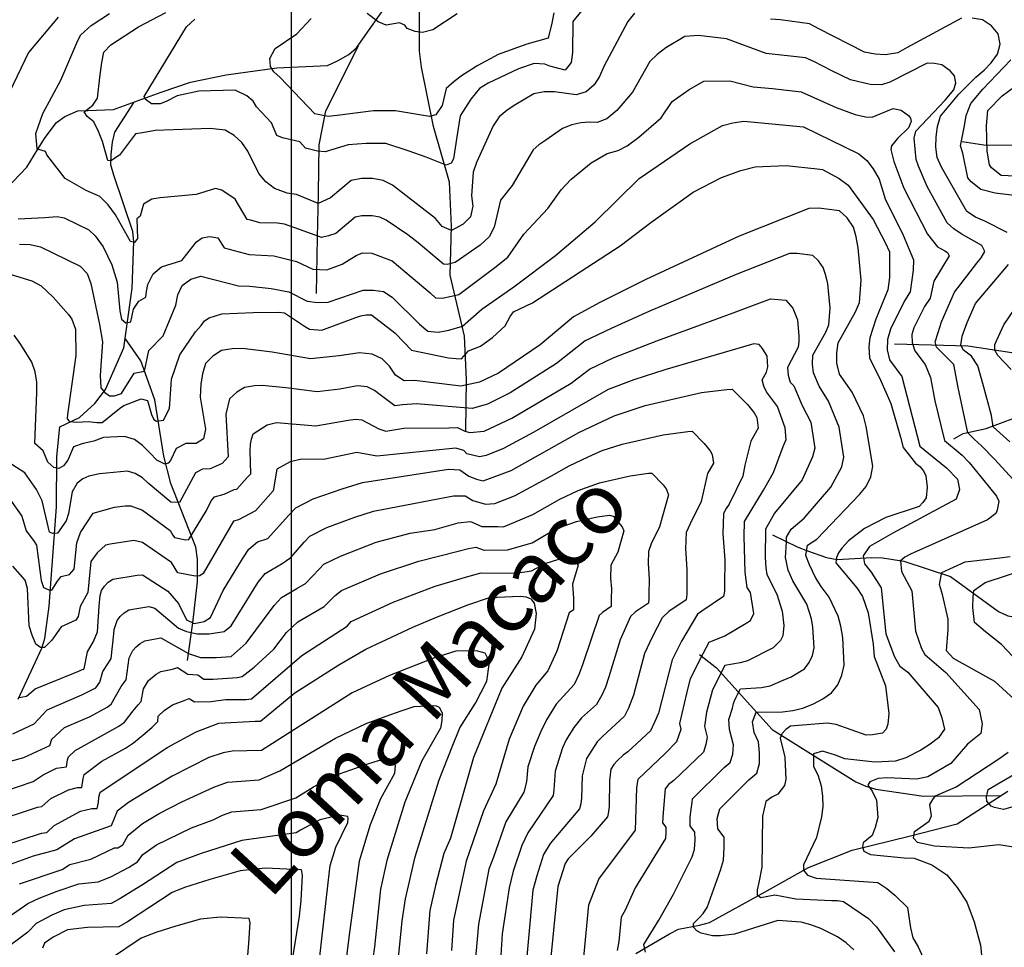
# Model space of a CAD drawing. Extents: x 292268 to 346023, y 6243659 to 6278425.
# Drawn here: x 298530 to 299498, y 6256339 to 6257251 of the extents above; entities that cross this region are included whole.
import ezdxf

# ---------------------------------------------------------------- set-up
doc = ezdxf.new("R2010")
doc.units = 0
doc.header["$LTSCALE"] = 2.5
doc.header["$MEASUREMENT"] = 0
for name, color, linetype in [('GRID', 7, 'CONTINUOUS'), ('INDICES', 11, 'CONTINUOUS'), ('INTERMEDIAS', 13, 'CONTINUOUS'), ('QUEBRADAS', 171, 'CONTINUOUS'), ('TOPONIMIA', 7, 'CONTINUOUS')]:
    doc.layers.add(name, color=color, linetype=linetype)
doc.styles.get("Standard").update_dxf_attribs({"font": 'romanc.shx'})

msp = doc.modelspace()

# ---------------------------------------------------------------- linework, layer by layer
at = {"layer": 'GRID', "color": 8}
msp.add_lwpolyline([(298796.65, 6278203.72), (298796.65, 6244203.72)], dxfattribs=at)
at = {"layer": 'INDICES', "linetype": 'Continuous'}
for points, elevation in [([(299085.21, 6257263.58), (299073.71, 6257249.11), (299073.39, 6257218.72), (299072.08, 6257208.85), (299065.91, 6257201.38), (299050.96, 6257205.19), (299046.12, 6257207.26), (299035.59, 6257207.78), (299020.13, 6257202.68), (298990.4, 6257188.41), (298981.84, 6257183.23), (298973.22, 6257172.79), (298962.91, 6257156.28), (298959.45, 6257135.66), (298956.38, 6257114.21), (298953.91, 6257109.78), (298949.02, 6257107.81), (298929.25, 6257115.72), (298912.7, 6257121.57), (298889.68, 6257129.11), (298870.35, 6257129.02), (298852.78, 6257127.88), (298830.12, 6257121.09), (298822.75, 6257121.65), (298810.85, 6257124.49), (298805.18, 6257130.71), (298788.19, 6257134.68), (298782.52, 6257136.94), (298777.42, 6257149.4), (298762.69, 6257165.25), (298759.29, 6257170.92), (298753.05, 6257176.01), (298741.72, 6257181.67), (298706.02, 6257180.54), (298684.49, 6257176.01), (298673.72, 6257170.35), (298668.06, 6257168.08), (298659.56, 6257168.08), (298653.32, 6257172.61), (298652.19, 6257175.45), (298693.98, 6257243.84), (298702.16, 6257251.45)], 700), ([(299515.58, 6257077.05), (299488.55, 6257080.21), (299474.72, 6257083.97), (299465.08, 6257091.37), (299461.88, 6257095.45), (299456.99, 6257119.63), (299454.62, 6257126.73), (299458.56, 6257146.44), (299460.14, 6257156.7), (299464.88, 6257168.52), (299476.71, 6257182.72), (299504.04, 6257211.3)], 700), ([(298517.16, 6257001.79), (298541.8, 6256994.23), (298551.06, 6256989.27), (298562.7, 6256978.21), (298577.91, 6256961.03), (298581.11, 6256956.54), (298584.65, 6256946.77), (298585.18, 6256920.84), (298576.97, 6256862.85), (298576.56, 6256858.58), (298578.8, 6256855.93), (298585.92, 6256855.12), (298597.05, 6256855.88), (298605.55, 6256854.97), (298610.82, 6256854.92), (298627.98, 6256868.51), (298632.07, 6256871.71), (298649.15, 6256878.01), (298655.42, 6256876.47), (298659.39, 6256862.88), (298661.66, 6256857.79), (298664.49, 6256856.09), (298671.29, 6256857.22), (298676.96, 6256868.55), (298678.88, 6256892.28), (298678.94, 6256897.55), (298687.3, 6256921.37), (298702.53, 6256943.9), (298708.27, 6256950.32), (298711.56, 6256954.74), (298716.05, 6256957.93), (298728.66, 6256961.85), (298759.47, 6256963.14), (298784.59, 6256963.28), (298790.26, 6256962.82), (298809.97, 6256949.64), (298814.8, 6256946.75), (298826.95, 6256945.81), (298860.31, 6256958.02), (298865.19, 6256959.59), (298870.47, 6256960.75), (298875.73, 6256960.69), (298898.64, 6256943.02), (298907.86, 6256933.6), (298915.07, 6256925.83), (298951.46, 6256918.55), (298958.75, 6256917.66), (298964.01, 6256917.61), (298970.98, 6256925.23), (298982.78, 6256929.97), (298994.63, 6256938.35), (299006.91, 6256949.97), (299011.87, 6256959.24), (299015.16, 6256963.66), (299033.89, 6256972.37), (299119.99, 6257028.59), (299150.21, 6257051.36), (299191.86, 6257081.31), (299219.57, 6257095.6), (299238.69, 6257102.69), (299252.91, 6257106.19), (299283.31, 6257107.48), (299313.67, 6257104.32), (299318.93, 6257103.46), (299335.45, 6257094.77), (299344.29, 6257088.2), (299368.65, 6257054.3), (299380.57, 6257031.89), (299384.92, 6257022.52), (299384.66, 6256997.4), (299383.31, 6256985.26), (299371.25, 6256956.62), (299365.38, 6256938.04), (299364.48, 6256929.14), (299365.18, 6256918.6), (299376.28, 6256895.79), (299386.17, 6256873.4), (299395.54, 6256840.47), (299398.27, 6256830.31), (299410.26, 6256814.79), (299414.69, 6256811.5), (299418.29, 6256807.41), (299420.67, 6256802.52), (299421.76, 6256791.16), (299420.84, 6256780.64), (299417.55, 6256776.22), (299413.86, 6256772.2), (299381.33, 6256761.61), (299360.14, 6256750.49), (299344.62, 6256738.5), (299338.06, 6256731.28), (299334.77, 6256726.85), (299332.69, 6256722.01), (299332.23, 6256716.75), (299352.63, 6256692.22), (299358.21, 6256683.65), (299363.72, 6256667.79), (299368.66, 6256636.94), (299369.74, 6256624.78), (299380.78, 6256595.89), (299384.14, 6256568.7), (299383.22, 6256558.18), (299381.54, 6256553.33), (299377.85, 6256549.32), (299368.11, 6256547.8), (299362.03, 6256547.46), (299332.56, 6256557.91), (299323.5, 6256559.22), (299295.44, 6256557.12), (299287.48, 6256556.28), (299282.87, 6256552.94), (299279.1, 6256548.75), (299277.42, 6256544.56), (299282.03, 6256525.73), (299282.87, 6256503.96), (299281.61, 6256498.1), (299274.91, 6256489.31), (299269.04, 6256486.38), (299263.18, 6256482.19), (299259.88, 6256467.92), (299259.35, 6256417.68), (299256.26, 6256402.45), (299254.87, 6256395.26), (299254.87, 6256390.39), (299258.35, 6256387.84), (299272.02, 6256390.39), (299292.65, 6256386.53), (299328.29, 6256384.93), (299333.55, 6256384.87), (299339.62, 6256384), (299364.16, 6256367.12), (299372.18, 6256358.93), (299389.74, 6256334.44)], 800), ([(299504.51, 6256907.1), (299491.27, 6256920.65), (299488.36, 6256926.14), (299488.36, 6256931.62), (299497.08, 6256950.98), (299508.38, 6256967.44)], 700), ([(298529.32, 6256584.61), (298536.63, 6256585.92), (298545.22, 6256593.05), (298583.07, 6256608.45), (298593.24, 6256612.79), (298596.66, 6256629.37), (298602.44, 6256639.44), (298606.19, 6256649.12), (298608.08, 6256674.23), (298609, 6256684.75), (298610.27, 6256689.6), (298613.15, 6256694.03), (298616.84, 6256698.04), (298621.33, 6256700.83), (298645.28, 6256704.63), (298650.55, 6256704.97), (298675.5, 6256688.91), (298685.91, 6256677.04), (298693.75, 6256660.99), (298701.49, 6256657.38), (298711.12, 6256659.27), (298717.31, 6256663.22), (298729.81, 6256689.54), (298748.78, 6256720.95), (298754.96, 6256730.2), (298763.54, 6256737.4), (298773.71, 6256740.94), (298794.21, 6256763.41), (298801.18, 6256771.04), (298818.29, 6256779.77), (298846.76, 6256789.6), (298866.68, 6256795.87), (298951.51, 6256809.15), (298962.44, 6256808.22), (298971.29, 6256802.05), (298978.96, 6256799.13), (298985.42, 6256797.44), (299013.09, 6256807.68), (299079.53, 6256845.06), (299114.15, 6256861.3), (299144.65, 6256871.51), (299199.89, 6256884.3), (299225.05, 6256887.27), (299230.32, 6256887.62), (299245.15, 6256872.47), (299251.95, 6256864.29), (299254.33, 6256859.81), (299255.84, 6256849.26), (299248.41, 6256836.37), (299242.49, 6256812.93), (299240.75, 6256802.01), (299227.09, 6256774.6), (299224.2, 6256770.17), (299221.72, 6256765.34), (299221.1, 6256745.49), (299222.86, 6256719.94), (299222.59, 6256694.82), (299222.53, 6256689.15), (299221.66, 6256683.89), (299200.44, 6256669.53), (299195.95, 6256666.34), (299180.27, 6256639.76), (299171.16, 6256621.63), (299157.63, 6256569.09), (299154.31, 6256561.02), (299149.75, 6256551.75), (299127.65, 6256530.92), (299123.15, 6256527.72), (299117.43, 6256522.52), (299113.74, 6256518.5), (299110.85, 6256514.08), (299109.52, 6256502.75), (299109.25, 6256477.63), (299108.78, 6256471.96), (299107.52, 6256467.11), (299091.11, 6256448.24), (299073.08, 6256430.2), (299068.99, 6256425.78), (299066.1, 6256421.36), (299058.97, 6256398.74), (299050.83, 6256319.41)], 900), ([(298494.88, 6256432.72), (298551.4, 6256451.16), (298556.68, 6256451.91), (298563.64, 6256458.73), (298589.72, 6256472.63), (298600.69, 6256475.35), (298605.96, 6256475.29), (298607.24, 6256481.36), (298607.7, 6256486.62), (298608.97, 6256491.47), (298675.49, 6256535.74), (298703.2, 6256550.84), (298725.58, 6256559.11), (298761.26, 6256561.16), (298766.52, 6256561.11), (298800.45, 6256589.11), (298843.7, 6256616.61), (298870.2, 6256632.13), (298916.22, 6256653.52), (298939.42, 6256663.4), (298970.35, 6256675.63), (298991.49, 6256682.7), (299021.9, 6256684), (299027.57, 6256683.53), (299032.41, 6256681.45), (299035.6, 6256677.37), (299037.52, 6256667.22), (299035.74, 6256651.84), (299023.29, 6256624.42), (299003.92, 6256593.83), (298976.04, 6256525.64), (298953.31, 6256446.06), (298946.67, 6256431.14), (298938.64, 6256399.62), (298933.1, 6256374.96), (298929.81, 6256332.45)], 1000), ([(298798.06, 6256326.56), (298805, 6256369.44), (298806.38, 6256384.82), (298807.86, 6256409.93), (298806.7, 6256415.21), (298771.06, 6256416.8), (298746.72, 6256414.23), (298716.65, 6256405.63), (298691.85, 6256397.79), (298679.64, 6256392.66), (298635.97, 6256363.95), (298627.41, 6256359.17), (298596.61, 6256358.29), (298576.73, 6256356.07), (298562.88, 6256348.92), (298554.3, 6256342.94), (298552.22, 6256338.1)], 1100)]:
    msp.add_lwpolyline(points, dxfattribs=dict(at, elevation=elevation))
at = {"layer": 'INTERMEDIAS', "linetype": 'Continuous'}
for points, elevation in [([(298567.61, 6257253.28), (298538.48, 6257218.62), (298512.23, 6257164.06)], 760), ([(299523.93, 6256779.37), (299488.36, 6256818.43), (299475.2, 6256831.88), (299468.11, 6256838.44), (299461.88, 6256844.83), (299452.19, 6256889.26), (299448, 6256911.94), (299430.89, 6256929.04), (299429.6, 6256934.2), (299432.5, 6256943.24), (299436.05, 6256953.89), (299448.87, 6256982.88), (299470.65, 6257011.68), (299475.03, 6257016.77), (299478.61, 6257022.94), (299475.43, 6257028.92), (299455.29, 6257040.21), (299448.08, 6257045.16), (299441.54, 6257051.17), (299421.94, 6257086.85), (299413.21, 6257106.91), (299410.94, 6257113.55), (299408.95, 6257134.47), (299410.74, 6257141.44), (299439.42, 6257171.64), (299448.18, 6257182.08), (299449.87, 6257188.82), (299448.59, 6257195.58), (299444.33, 6257200.76), (299436.26, 6257206.38), (299429.01, 6257207.95), (299421.99, 6257208.03), (299385.08, 6257189.36), (299377.03, 6257186.82), (299365.93, 6257187.06), (299346.34, 6257191.77), (299328.21, 6257200.66), (299310.32, 6257209.77), (299302.14, 6257213.32), (299263.7, 6257217.82), (299224.53, 6257232.03), (299197.15, 6257235.43), (299183.64, 6257234.22), (299165.03, 6257223.32), (299156.47, 6257216.8), (299149.28, 6257209.88), (299132.13, 6257179.54), (299116.82, 6257161.74), (299106.87, 6257153.35), (299097.52, 6257149.67), (299089.79, 6257150.13), (299081.33, 6257149.61), (299072.51, 6257147.69), (299063.34, 6257144.08), (299046.91, 6257132.6), (299040.29, 6257128), (299034.64, 6257122.98), (299013.95, 6257087.86), (299002.57, 6257073.57), (298996.23, 6257046.84), (298991.4, 6257037.27), (298982.37, 6257029.36), (298957.88, 6257012.2), (298949.89, 6257010.26), (298946.52, 6257010.57), (298921.62, 6257031.5), (298911.44, 6257039.44), (298890.13, 6257053.85), (298883.95, 6257056.89), (298876.26, 6257058.05), (298866.27, 6257058.16), (298859.5, 6257056.88), (298840.5, 6257040.55), (298833.24, 6257038.26), (298826.61, 6257036.84), (298809.39, 6257043.11), (298790.15, 6257049.8), (298783.16, 6257050.98), (298765.99, 6257051.27), (298760.2, 6257052.68), (298756.97, 6257053.8), (298753.6, 6257054.51), (298741.66, 6257074.35), (298728.65, 6257083.27), (298722.19, 6257084.83), (298703.22, 6257078.95), (298667.94, 6257075.69), (298659.6, 6257074.48), (298651.43, 6257069.49), (298648.25, 6257057.69), (298645.07, 6257054.96), (298645.52, 6257035.9), (298642.79, 6257031.81), (298638.71, 6257032.72), (298624.17, 6257059.05), (298616.9, 6257069.03), (298608.72, 6257077.21), (298595.1, 6257083.11), (298574.65, 6257094.91), (298556.48, 6257118.06), (298555.12, 6257121.24), (298549.67, 6257123.05), (298546.94, 6257123.96), (298545.58, 6257138.94), (298552.55, 6257158.63), (298570.46, 6257191.53), (298586.99, 6257230.28), (298590.12, 6257236.15), (298600.08, 6257245.23), (298618.03, 6257256.92)], 740), ([(299134.05, 6257257.18), (299127.48, 6257249.14), (299103.91, 6257204.83), (299099.76, 6257195.15), (299094.4, 6257186.7), (299086.63, 6257179.9), (299076.88, 6257177.17), (299055.43, 6257179.83), (299045.3, 6257179.94), (299035.16, 6257178.02), (299017.62, 6257167.68), (299009.05, 6257162.1), (299001.28, 6257155.29), (298995.11, 6257146.45), (298978.92, 6257110.56), (298975.58, 6257100.87), (298974.12, 6257077.8), (298975.22, 6257067.66), (298973.08, 6257057.15), (298965.71, 6257049.93), (298954.3, 6257043.57), (298945.03, 6257047.72), (298938.63, 6257055.49), (298896.44, 6257088.36), (298887.17, 6257092.91), (298876.66, 6257094.65), (298865.72, 6257094.76), (298855.57, 6257092.85), (298835.22, 6257075.79), (298823.32, 6257070.13), (298801.79, 6257079.19), (298792.72, 6257080.32), (298780.25, 6257084.85), (298771.75, 6257091.64), (298764.95, 6257099.57), (298754.19, 6257121.49), (298748.2, 6257130.06), (298740.58, 6257137.03), (298731.72, 6257142.39), (298717.15, 6257143.76), (298662.96, 6257142.04), (298650.49, 6257139.77), (298643.69, 6257138.64), (298627.82, 6257117.69), (298619.32, 6257112.03), (298616.49, 6257112.59), (298611.39, 6257131.28), (298607.42, 6257140.91), (298602.89, 6257150.53), (298596.09, 6257155.63), (298593.26, 6257160.16), (298601.76, 6257166.95), (298606.46, 6257173.72), (298608.71, 6257193.95), (298610.49, 6257208.92), (298612.62, 6257219.03), (298619.59, 6257226.25), (298646.52, 6257243.78), (298673.41, 6257258.08)], 720), ([(299055.05, 6257257.62), (299052.92, 6257247.52), (299049.41, 6257232.63), (299028.45, 6257226.97), (299000.11, 6257216.78), (298980.28, 6257206.02), (298964.98, 6257196.4), (298957.05, 6257190.17), (298949.11, 6257183.37), (298945.15, 6257166.39), (298938.91, 6257157.33), (298932.68, 6257155.63), (298899.25, 6257161.29), (298877.72, 6257161.29), (298842.02, 6257156.76), (298832.95, 6257155.63), (298819.92, 6257158.46), (298785.92, 6257194.13), (298779.69, 6257199.79), (298776.29, 6257204.89), (298775.72, 6257212.82), (298780.82, 6257222.44), (298802.42, 6257236.84), (298816.36, 6257252.09)], 680), ([(298959.95, 6257256.82), (298936.11, 6257241.01), (298925.91, 6257238.18), (298918.55, 6257239.32), (298910.61, 6257242.15), (298908.35, 6257245.54), (298903.25, 6257247.81), (298890.22, 6257245.54), (298882.28, 6257248.94), (298871.52, 6257256.87)], 660), ([(299455.69, 6257252.5), (299402.3, 6257223.5), (299392.93, 6257218.33), (299380.75, 6257216.44), (299370.63, 6257216.95), (299360.12, 6257219.09), (299315.39, 6257241.86), (299306.13, 6257246.82), (299277.81, 6257250.77), (299267.69, 6257251.28)], 720), ([(299500.42, 6257041.75), (299478.66, 6257052.92), (299469.38, 6257056.67), (299460.94, 6257062.43), (299435.88, 6257106.05), (299431.53, 6257115.42), (299430.42, 6257125.56), (299430.53, 6257135.68), (299431.85, 6257145.8), (299434.8, 6257155.9), (299452.86, 6257177.58), (299469.65, 6257194.42), (299477.82, 6257201.21), (299484.79, 6257208.43), (299490.96, 6257216.87), (299493.5, 6257226.98), (299491.58, 6257237.12), (299485.18, 6257244.89), (299476.33, 6257250.66), (299466.22, 6257252.39)], 720), ([(298528.32, 6257054.96), (298554.67, 6257056.32), (298566.72, 6257057.47), (298573.46, 6257056.04), (298597.67, 6257044.29), (298604.06, 6257038.43), (298611.9, 6257027.73), (298620.54, 6257010.02), (298625.53, 6256992.78), (298628.26, 6256964.63), (298630.08, 6256956.46), (298634.16, 6256952.83), (298639.16, 6256953.74), (298641.89, 6256966.45), (298646.88, 6256974.17), (298653.7, 6256978.25), (298654.61, 6256983.7), (298655.97, 6256990.51), (298660.97, 6257000.95), (298669.37, 6257007.88), (298689.29, 6257014.15), (298703.8, 6257032.63), (298709.11, 6257036.49), (298716.82, 6257037.62), (298724.77, 6257036.59), (298730.74, 6257026.66), (298755.52, 6257020.18), (298779.73, 6257018.89), (298801.91, 6257013.2), (298817.9, 6257005.74), (298831.66, 6257005.05), (298846.99, 6257010.56), (298860.58, 6257019.19), (298866.82, 6257021.55), (298875.87, 6257021.46), (298895.91, 6257013.82), (298933.38, 6256982.22), (298938.73, 6256977.56), (298945.48, 6256976.95), (298961.46, 6256980.83), (298996.98, 6257007.29), (299009.71, 6257017.39), (299025.28, 6257040.12), (299048.99, 6257065.16), (299061.96, 6257083.6), (299071.52, 6257093.9), (299091.53, 6257110.14), (299107.22, 6257119.39), (299118.15, 6257122.16), (299127.11, 6257126.79), (299138.33, 6257135.34), (299160.36, 6257154.26), (299171.08, 6257170.62), (299187.83, 6257182.27), (299202.21, 6257190.54), (299227.74, 6257190.8), (299250.75, 6257184.76), (299269.78, 6257183.39), (299298.14, 6257179.81), (299332.56, 6257164.46), (299351.11, 6257157.69), (299361.14, 6257155.31), (299367.86, 6257155.22), (299385.03, 6257162.24), (299388.29, 6257163.55), (299396.19, 6257162.1), (299403.47, 6257156.64), (299405.61, 6257154.05), (299406.25, 6257150.67), (299403.34, 6257144.48), (299392.7, 6257134.2), (299386.68, 6257126.97), (299386.04, 6257123.13), (299389.21, 6257111.41), (299398.92, 6257085.11), (299422.13, 6257039.9), (299431.93, 6257027.49), (299439.18, 6257023.77), (299441.99, 6257021.85), (299443.58, 6257018.86), (299428.46, 6256993.77), (299424.73, 6256977.1), (299419.22, 6256968.79), (299408.79, 6256948.07), (299406.83, 6256941.34), (299407.09, 6256933.59), (299409.76, 6256925.23), (299420.02, 6256911.75), (299425.01, 6256899.14), (299429.29, 6256876.22), (299438.79, 6256837.17), (299456.2, 6256822.9), (299463.29, 6256815.66), (299481.67, 6256792.65), (299489.93, 6256782.44), (299492.29, 6256777.49), (299490.59, 6256768.52), (299489.34, 6256765.29), (299481.03, 6256759.03), (299405.6, 6256725.52), (299400.02, 6256722.6), (299395.77, 6256718.88), (299396.49, 6256708.49), (299406.82, 6256689.33), (299410.24, 6256649.84), (299416.2, 6256632.64), (299419.65, 6256626.66), (299440.24, 6256608.98), (299472.82, 6256572.62), (299475.77, 6256558.67), (299474.72, 6256548.96), (299461.65, 6256538.7), (299445.23, 6256519.57), (299422.4, 6256506.44), (299411.43, 6256504.11), (299382.52, 6256505.36), (299373.72, 6256504.94), (299365.35, 6256501.6), (299363.67, 6256498.25), (299367.86, 6256492.39), (299372.05, 6256483.6), (299373.31, 6256466.43), (299370.79, 6256456.81), (299367.86, 6256448.85), (299359.06, 6256441.74), (299358.22, 6256437.55), (299359.48, 6256433.36), (299366.18, 6256430.01), (299399.33, 6256426.94), (299408.96, 6256426.52), (299426.56, 6256419.82), (299441.22, 6256410.19), (299451.27, 6256397.64), (299460.91, 6256383.4), (299468.14, 6256363.88), (299474.38, 6256340.99), (299477.69, 6256309.35)], 760), ([(299515.05, 6257096.7), (299494.53, 6257097.73), (299485.16, 6257105.4), (299483.02, 6257108.12), (299480.74, 6257121.65), (299480.19, 6257146.51), (299481.43, 6257161.62), (299495.51, 6257176.13), (299508.1, 6257185.17)], 680), ([(298529.56, 6257030.31), (298540.09, 6257029.8), (298550.2, 6257027.66), (298589.29, 6257008.6), (298596.1, 6257001.24), (298599.64, 6256991.48), (298608.37, 6256951.32), (298611.2, 6256934.33), (298608.94, 6256900.92), (298609.5, 6256889.03), (298613.47, 6256884.5), (298618, 6256881.11), (298623.1, 6256881.11), (298629.9, 6256883.37), (298642.45, 6256903.5), (298652.6, 6256905.42), (298656.87, 6256925.63), (298670.8, 6256940.07), (298683.28, 6256970.32), (298685.41, 6256980.43), (298689.56, 6256989.7), (298698.14, 6256995.68), (298707.89, 6256998.82), (298745.06, 6256989.1), (298756, 6256988.98), (298777.04, 6256986.73), (298794.43, 6256983.3), (298812.56, 6256974.2), (298822.68, 6256972.87), (298833.21, 6256973.16), (298867.37, 6256984.95), (298877.5, 6256984.84), (298887.61, 6256983.52), (298896.07, 6256978.16), (298922.92, 6256951.54), (298930.95, 6256944.56), (298941.07, 6256943.64), (298951.62, 6256945.56), (298965.04, 6256949.46), (298984.26, 6256966.27), (299015.69, 6256988.22), (299056.54, 6257018.97), (299095.38, 6257052.18), (299138.79, 6257094.66), (299188.58, 6257128.97), (299220.78, 6257146.85), (299230.94, 6257149.58), (299241.49, 6257151.09), (299300.18, 6257145.59), (299354.59, 6257119.08), (299362.62, 6257112.51), (299368.61, 6257104.34), (299374.58, 6257094.15), (299380.44, 6257074.64), (299398.29, 6257039.2), (299408.56, 6257014.78), (299408.05, 6257004.66), (299404.98, 6256983.22), (299399.62, 6256974.36), (299385.95, 6256946.56), (299383.01, 6256936.46), (299382.49, 6256926.34), (299384.82, 6256916.59), (299396.8, 6256900.25), (299414.7, 6256831.59), (299430.36, 6256818.86), (299440.8, 6256810.24), (299451.62, 6256799.19), (299453.54, 6256789.04), (299450.19, 6256779.35), (299388.25, 6256745.98), (299365.02, 6256732.86), (299358.87, 6256723.66), (299360.38, 6256715.9), (299366.77, 6256707.73), (299376.73, 6256692.22), (299381.11, 6256647.2), (299389.78, 6256624.42), (299394.95, 6256615.45), (299402.99, 6256609.29), (299432.59, 6256574.53), (299436.13, 6256564.37), (299438.85, 6256553.4), (299433.09, 6256544.95), (299424.91, 6256538.56), (299415.53, 6256532.58), (299400.87, 6256525.04), (299390.7, 6256521.91), (299370.43, 6256520.91), (299340.89, 6256524.07), (299331.61, 6256527.81), (299319.1, 6256531.59), (299310.1, 6256529.08), (299310.03, 6256517.11), (299314.78, 6256507.33), (299317.51, 6256497.58), (299319.03, 6256487.43), (299319.32, 6256477.3), (299318, 6256467.19), (299312.92, 6256446.99), (299300.34, 6256420.06), (299300.34, 6256414.64), (299304.31, 6256409.95), (299312.89, 6256406.88), (299373.21, 6256402.58), (299382.06, 6256396.81), (299390.1, 6256390.24), (299402.52, 6256377.96), (299405.55, 6256358.07), (299407.88, 6256348.32), (299413.05, 6256339.35), (299424.13, 6256314.93)], 780), ([(299349.81, 6256336.39), (299342.19, 6256343.36), (299333.74, 6256349.12), (299317.22, 6256357.4), (299307.54, 6256361.15), (299297.84, 6256363.69), (299275.17, 6256365.15), (299232.55, 6256351.9), (299218.75, 6256350.31), (299210.78, 6256350.31), (299199.63, 6256352.96), (299195.38, 6256355.09), (299192.2, 6256358.54), (299192.2, 6256362.25), (299198.04, 6256368.09), (299201.75, 6256372.07), (299205.62, 6256378.05), (299218.58, 6256414.78), (299221.52, 6256424.47), (299222.46, 6256437.02), (299222.17, 6256447.15), (299216.18, 6256455.32), (299215.48, 6256465.45), (299218.01, 6256475.15), (299246.68, 6256503.61), (299254.45, 6256510.01), (299256.98, 6256519.7), (299257.09, 6256530.24), (299255.99, 6256540.78), (299251.64, 6256550.15), (299250.13, 6256560.7), (299253.87, 6256569.97), (299279.81, 6256570.51), (299289.95, 6256571.61), (299299.7, 6256573.94), (299310.28, 6256578.28), (299319.24, 6256583.05), (299327.82, 6256589.03), (299333.98, 6256597.07), (299338.13, 6256606.34), (299340.27, 6256616.45), (299338.94, 6256643.61), (299337.03, 6256654.57), (299334.3, 6256664.32), (299325.59, 6256683.05), (299317.6, 6256693.67), (299312.02, 6256702.64), (299306.08, 6256714.86), (299302.53, 6256724.22), (299304.26, 6256734.33), (299313.24, 6256740.31), (299355.44, 6256784.01), (299362.01, 6256792.05), (299366.56, 6256801.32), (299368.3, 6256811.83), (299361.83, 6256850.8), (299359.11, 6256861.36), (299348.01, 6256884.57), (299335.65, 6256902.53), (299332.92, 6256913.09), (299333.03, 6256923.22), (299334.36, 6256933.34), (299351.29, 6256963.54), (299355.44, 6256972.81), (299356.89, 6256994.68), (299354, 6257026.71), (299352.09, 6257037.27), (299349.35, 6257047.02), (299343.37, 6257056), (299335.75, 6257062.97), (299315.52, 6257065.62), (299305.39, 6257065.32), (299237.03, 6257038.1), (299145.41, 6256995.33), (299100.2, 6256972.72), (299074.12, 6256958.82), (299041.41, 6256931.22), (299000.6, 6256903.3), (298981.87, 6256894.59), (298963.59, 6256890.73), (298917.87, 6256896.09), (298907.74, 6256895.79), (298899.29, 6256901.55), (298893.31, 6256910.12), (298886.09, 6256917.5), (298876.42, 6256922.06), (298863.87, 6256923.41), (298843.99, 6256920.38), (298815.6, 6256917.44), (298777.99, 6256923.92), (298748.86, 6256927.48), (298738.73, 6256927.18), (298728.18, 6256925.68), (298719.61, 6256920.1), (298712.64, 6256912.88), (298709.7, 6256902.78), (298707.97, 6256892.67), (298707.42, 6256879.71), (298712.35, 6256848.46), (298710.69, 6256838.93), (298703.29, 6256834.38), (298693.16, 6256834.08), (298683.79, 6256829.32), (298677.94, 6256817.48), (298675.91, 6256814.84), (298672.65, 6256814.03), (298664.71, 6256817.89), (298657.81, 6256825.15), (298650.6, 6256832.11), (298642.56, 6256838.28), (298632.87, 6256841.22), (298612.19, 6256840.22), (298602.84, 6256836.68), (298592.28, 6256834.36), (298582.92, 6256830.81), (298577.17, 6256817.69), (298572.9, 6256812.19), (298568.21, 6256809.55), (298563.53, 6256810.77), (298557.63, 6256815.86), (298552.9, 6256827.09), (298544.87, 6256834.06), (298546.63, 6256884.28), (298546.74, 6256894.41), (298545.23, 6256904.55), (298541.69, 6256914.31), (298530.93, 6256931.44), (298524.55, 6256940.83)], 820), ([(299144.94, 6256334.13), (299143.35, 6256341.56), (299158.21, 6256365.43), (299172.49, 6256391.09), (299190.81, 6256427.86), (299193.02, 6256435.13), (299193.73, 6256444.54), (299193.51, 6256452.14), (299189.01, 6256458.27), (299188.81, 6256467.08), (299190.76, 6256481.56), (299191.22, 6256484.88), (299222.45, 6256515.64), (299228.27, 6256520.44), (299230.69, 6256528.92), (299231.39, 6256537.94), (299227.39, 6256553.06), (299227.01, 6256562.8), (299230.51, 6256573.92), (299231.63, 6256578.64), (299232.36, 6256581.07), (299234.23, 6256584.7), (299235.47, 6256587.42), (299238.47, 6256592.96), (299258.85, 6256594.47), (299267.57, 6256596.09), (299280.19, 6256601.43), (299288.13, 6256604.68), (299301.28, 6256612.74), (299305.9, 6256618.78), (299309.01, 6256625.73), (299310.62, 6256633.31), (299309.62, 6256653.68), (299308.19, 6256661.9), (299303.48, 6256676.23), (299289.65, 6256699.27), (299285.21, 6256709.81), (299282.6, 6256722.1), (299283.47, 6256737.12), (299283.63, 6256742.08), (299288.07, 6256750.04), (299300.96, 6256760.9), (299327.2, 6256791.24), (299337.85, 6256811.29), (299339.91, 6256820.66), (299335.33, 6256850.42), (299324.97, 6256875.74), (299315.61, 6256890.63), (299309.97, 6256903.76), (299309.15, 6256912.38), (299309.46, 6256921.19), (299322.15, 6256943.84), (299325.27, 6256950.79), (299326.35, 6256967.2), (299324.19, 6256991.22), (299322.28, 6256999.45), (299319.59, 6257007.17), (299315.11, 6257013.9), (299309.39, 6257019.13), (299294.22, 6257021.12), (299286.62, 6257020.9), (299234.03, 6257000.39), (299148.16, 6256964.03), (299111.31, 6256947.42), (299085.55, 6256935.03), (299057.48, 6256913), (299012.09, 6256884.03), (298989.67, 6256872.86), (298974.48, 6256868.56), (298919.84, 6256873.15), (298906.21, 6256872.33), (298898.75, 6256871.1), (298885.43, 6256881.16), (298878.6, 6256886.41), (298871.35, 6256889.83), (298861.93, 6256890.84), (298844.68, 6256887.68), (298822.17, 6256884.88), (298791.32, 6256888.86), (298768.25, 6256891.24), (298760.52, 6256890.97), (298750.71, 6256889.2), (298743.32, 6256884.6), (298735.94, 6256878.24), (298732.39, 6256863.06), (298734.78, 6256821.21), (298728.94, 6256814.58), (298717.13, 6256809.34), (298709.53, 6256809.11), (298702.51, 6256805.54), (298686.79, 6256776.24), (298678.49, 6256776.53), (298655.99, 6256795.1), (298650.59, 6256800.32), (298643.24, 6256804.87), (298635.97, 6256807.07), (298608.32, 6256804.33), (298597.87, 6256802.06), (298591.97, 6256799.33), (298586.52, 6256795.25), (298581.52, 6256786.62), (298577.88, 6256765.29), (298575.61, 6256758.03), (298566.98, 6256746.22), (298562.44, 6256745.77), (298559.26, 6256747.13), (298551.99, 6256778), (298546.26, 6256788.86), (298534.86, 6256805.52), (298522.29, 6256813.56)], 840), ([(299503.07, 6256835.91), (299486.75, 6256850.64), (299485.13, 6256861.61), (299476.54, 6256893.32), (299471.57, 6256910.65), (299465.44, 6256920.01), (299457.69, 6256926.14), (299454.78, 6256930.98), (299456.39, 6256939.69), (299461.24, 6256953.24), (299469.28, 6256971.99), (299501.7, 6257010.13)], 720), ([(298516.83, 6256783.96), (298531.99, 6256762.92), (298536.09, 6256748.3), (298543.49, 6256738.7), (298546.48, 6256734.4), (298549.72, 6256709.46), (298551.08, 6256699.47), (298553.35, 6256692.66), (298558.35, 6256690.39), (298561.53, 6256689.94), (298566.98, 6256699.02), (298570.62, 6256703.56), (298578.79, 6256705.37), (298583.34, 6256710.82), (298586.06, 6256736.69), (298589.57, 6256746.71), (298602.13, 6256765.82), (298623.09, 6256771.53), (298633.59, 6256772.91), (298639.07, 6256772.92), (298650.57, 6256768.54), (298677.71, 6256748.6), (298680.49, 6256744.12), (298681.89, 6256741.88), (298693.21, 6256739.52), (298696.25, 6256739.9), (298713.37, 6256768.48), (298717.93, 6256777.75), (298721.22, 6256781.76), (298730.97, 6256784.3), (298740.54, 6256788.86), (298743.18, 6256789.44), (298753.43, 6256800.67), (298756.91, 6256804.48), (298756.55, 6256826.97), (298756.82, 6256833.45), (298757.69, 6256838.5), (298759.24, 6256843.59), (298773.23, 6256852.72), (298782.31, 6256854.76), (298820.83, 6256851.6), (298852.69, 6256857.14), (298859.99, 6256858.28), (298866.27, 6256857.6), (298882.99, 6256848.71), (298889.77, 6256846.41), (298907.51, 6256849.26), (298951.55, 6256849.57), (298960.19, 6256849.91), (298967.44, 6256846.39), (298972.29, 6256845.15), (298986.29, 6256846.39), (299013.57, 6256859.06), (299072.08, 6256893.69), (299090.07, 6256907.36), (299113.07, 6256918.36), (299156.12, 6256935.32), (299199.2, 6256950.92), (299231.04, 6256962.68), (299267.85, 6256976.47), (299283.03, 6256975.3), (299289.83, 6256967.32), (299294.37, 6256955.72), (299295.82, 6256939.71), (299295.77, 6256934.64), (299295.09, 6256928.78), (299284.55, 6256909.04), (299285.28, 6256901.53), (299287.03, 6256894.42), (299290.84, 6256890.94), (299299.14, 6256871.6), (299307.47, 6256855.31), (299311.53, 6256829.49), (299309.13, 6256821.26), (299298.97, 6256798.47), (299271.87, 6256765.74), (299265.67, 6256754.46), (299262.99, 6256749.84), (299262.69, 6256722.08), (299263.39, 6256711.84), (299264.16, 6256705.3), (299274.06, 6256686.1), (299279.35, 6256669.23), (299281.01, 6256655.23), (299279.89, 6256645.12), (299277.82, 6256640.48), (299270.45, 6256633.47), (299245.19, 6256620.57), (299237.88, 6256618.42), (299223.06, 6256615.94), (299210.85, 6256592.17), (299204.95, 6256570.16), (299203.14, 6256555.98), (299205.7, 6256545.63), (299204.41, 6256538.14), (299202.1, 6256530.88), (299172.83, 6256503.04), (299167.72, 6256498.84), (299164.43, 6256494.62), (299162.37, 6256471.54), (299161.85, 6256461.22), (299164.85, 6256457.13), (299164.99, 6256452.06), (299164.52, 6256445.79), (299134.83, 6256397.28), (299124.87, 6256375.51), (299120.95, 6256368.66), (299118.67, 6256344.58), (299117.26, 6256335.63)], 860), ([(299084.17, 6256325.72), (299089.32, 6256380.67), (299099.11, 6256405.79), (299135.29, 6256454.03), (299136.6, 6256495.69), (299137.64, 6256504.35), (299164.35, 6256529.28), (299175.93, 6256541.32), (299180.01, 6256553.32), (299178.88, 6256558.89), (299185.58, 6256588.34), (299189.35, 6256603.27), (299194.93, 6256614.14), (299198.67, 6256622.31), (299207.65, 6256638.93), (299222.82, 6256645.05), (299243.81, 6256657.49), (299248.2, 6256660.18), (299251.31, 6256667.03), (299248.29, 6256687.62), (299244.9, 6256692.52), (299243.04, 6256707.72), (299241.89, 6256742.7), (299242.35, 6256757.59), (299260.85, 6256788.49), (299270.73, 6256805.7), (299280.41, 6256831.23), (299283.14, 6256838.31), (299282.34, 6256849.64), (299274.66, 6256870.49), (299264.08, 6256885.08), (299261.41, 6256890.68), (299259.65, 6256896.89), (299263.89, 6256904.44), (299265.26, 6256909.69), (299264.56, 6256920.23), (299260.08, 6256927.47), (299256.68, 6256931.46), (299251.62, 6256932.12), (299164.07, 6256906.62), (299133.54, 6256896.81), (299108.42, 6256887.46), (299035.08, 6256845.48), (299005.29, 6256829.41), (298988.49, 6256822.29), (298981.77, 6256821.15), (298969.37, 6256824.22), (298966.36, 6256827.29), (298958.48, 6256829.5), (298880.78, 6256821.71), (298861.19, 6256825.37), (298828.5, 6256818.63), (298807.03, 6256818.76), (298795.76, 6256816.25), (298782.54, 6256808.95), (298779.05, 6256787.76), (298761.51, 6256767.89), (298744.81, 6256759.25), (298739.93, 6256757.99), (298710.2, 6256706.34), (298706.84, 6256704.25), (298702.27, 6256703.69), (298685.29, 6256707.22), (298679.02, 6256717.31), (298650.56, 6256736.76), (298642.18, 6256738.78), (298618.95, 6256735.15), (298614.07, 6256734.21), (298606.08, 6256726.7), (298599.92, 6256718.16), (298596.86, 6256687.8), (298589.24, 6256674.05), (298587.42, 6256664.07), (298585.15, 6256660.43), (298570.62, 6256654.08), (298561.53, 6256640.92), (298554.26, 6256633.65), (298550.17, 6256633.65), (298545.63, 6256636.83), (298542, 6256645.91), (298539.27, 6256654.99), (298537.64, 6256691.77), (298535.29, 6256699.7), (298522.98, 6256713.5)], 880), ([(298523.27, 6256548.89), (298544.06, 6256558.45), (298556.81, 6256572.4), (298591.11, 6256587.21), (298604.55, 6256593.95), (298608.75, 6256599.57), (298611.55, 6256610.08), (298617.05, 6256618.7), (298619.69, 6256623), (298622.54, 6256647.17), (298622.76, 6256651.47), (298625.63, 6256660.17), (298628.75, 6256664.14), (298632.61, 6256667.82), (298637.14, 6256670.54), (298656.86, 6256673.87), (298662.78, 6256672.45), (298686.02, 6256652.63), (298693.95, 6256649.23), (298704.15, 6256646.97), (298716.05, 6256646.97), (298730.83, 6256649.33), (298737.62, 6256654.93), (298764.37, 6256697.96), (298771.08, 6256706.46), (298787.99, 6256716.24), (298796.28, 6256722.06), (298809.41, 6256737.15), (298814.98, 6256743.26), (298831.7, 6256751.69), (298859.33, 6256761.78), (298877.52, 6256767.8), (298956.23, 6256782.76), (298967.69, 6256782.93), (298975.33, 6256778.18), (298987.61, 6256774.72), (298996.94, 6256775.35), (299016.15, 6256782.78), (299052.5, 6256802.47), (299070.11, 6256812.34), (299088.68, 6256821.22), (299102.36, 6256827.23), (299122.2, 6256833.5), (299162.5, 6256842.79), (299186.52, 6256846.11), (299190.74, 6256846.39), (299202.6, 6256834.27), (299208.68, 6256826.91), (299210.58, 6256823.32), (299211.79, 6256814.88), (299205.85, 6256804.57), (299199.72, 6256777.08), (299188.79, 6256755.15), (299184.81, 6256746.77), (299184.31, 6256730.89), (299185.72, 6256710.45), (299185.51, 6256690.35), (299185.47, 6256685.65), (299184.83, 6256680.56), (299167.86, 6256669.07), (299161.3, 6256662.98), (299151.62, 6256643.79), (299144.08, 6256627.67), (299133.11, 6256586.72), (299128.23, 6256573.94), (299124.46, 6256566.28), (299102.68, 6256546.17), (299097.37, 6256541.05), (299087.05, 6256524.46), (299082.82, 6256507.33), (299082.13, 6256485.62), (299081.44, 6256480.02), (299080.15, 6256475.17), (299051.25, 6256440.89), (299044.71, 6256430.12), (299038.08, 6256409.05), (299034.29, 6256395.04), (299025.34, 6256297.11)], 920), ([(298507.48, 6256518.25), (298533.89, 6256525.53), (298559.39, 6256537.21), (298561.36, 6256543.43), (298574.02, 6256554.91), (298599.15, 6256565.97), (298615.86, 6256575.11), (298619.73, 6256577.83), (298629.77, 6256595.2), (298634.46, 6256601.72), (298637.39, 6256623.45), (298640.99, 6256630.73), (298644.35, 6256634.24), (298648.39, 6256637.6), (298652.95, 6256640.25), (298668.45, 6256643.11), (298695.65, 6256627.72), (298707.55, 6256623.75), (298722.85, 6256623.75), (298737.58, 6256624.88), (298752.57, 6256637.88), (298779.97, 6256674.96), (298787.2, 6256682.72), (298802.27, 6256691.53), (298810.76, 6256696.51), (298824.61, 6256710.9), (298828.79, 6256715.48), (298845.11, 6256723.61), (298880.16, 6256737.29), (298913.59, 6256746.12), (298937.83, 6256749.56), (298956.12, 6256754.8), (298960.95, 6256756.38), (298972.95, 6256757.64), (298983.97, 6256752.56), (298999.93, 6256752.5), (299005.45, 6256752.33), (299034.26, 6256764.34), (299060.68, 6256779.62), (299078.77, 6256787.93), (299099.75, 6256795.49), (299129.98, 6256802.46), (299147.99, 6256804.94), (299151.16, 6256805.15), (299162.4, 6256793.61), (299165.41, 6256789.52), (299167.54, 6256783.91), (299158.69, 6256752.15), (299150.49, 6256735.71), (299147.9, 6256728.2), (299147.53, 6256716.29), (299148.58, 6256700.96), (299148.42, 6256685.89), (299148.41, 6256682.15), (299148, 6256677.22), (299135.27, 6256668.61), (299130.36, 6256664.04), (299119.99, 6256641.29), (299108.8, 6256604.86), (299105.68, 6256594.82), (299102.14, 6256586.86), (299096.87, 6256577.59), (299082.21, 6256564.63), (299074.46, 6256554.98), (299067.15, 6256542.78), (299063.26, 6256534.85), (299056.13, 6256511.91), (299055.02, 6256493.61), (299054.1, 6256488.07), (299029.43, 6256451.58), (299023.33, 6256438.88), (299014.88, 6256413.64), (299010.9, 6256397.39), (299004.26, 6256352.16), (299002.53, 6256325.79)], 940), ([(298496.66, 6256486.33), (298543.19, 6256501.98), (298552.99, 6256508.44), (298566.18, 6256514.86), (298575.93, 6256516.46), (298576.97, 6256523.26), (298577.73, 6256526.17), (298584.49, 6256532.54), (298627.16, 6256556.27), (298632.97, 6256560.36), (298641.34, 6256571.51), (298646.27, 6256577.22), (298649.22, 6256580.44), (298651.46, 6256593.05), (298656.36, 6256601.3), (298664.16, 6256607.37), (298668.76, 6256609.95), (298680.03, 6256612.36), (298685.07, 6256613.92), (298695.05, 6256607.5), (298705, 6256606.76), (298710.91, 6256602.36), (298719.88, 6256602.61), (298743.73, 6256604.14), (298748.68, 6256605.22), (298760.45, 6256614.33), (298779.65, 6256631.88), (298792.18, 6256648.44), (298803.32, 6256658.98), (298829.08, 6256674.12), (298839.8, 6256684.64), (298846.02, 6256689.75), (298884.46, 6256706.15), (298922.2, 6256718.55), (298960.86, 6256728.41), (298970.98, 6256731.04), (298978.2, 6256732.35), (298986.48, 6256729.27), (299009.42, 6256729.68), (299033.65, 6256736.71), (299051.26, 6256746.89), (299065.11, 6256753.39), (299077.31, 6256757.47), (299097.45, 6256762.12), (299109.47, 6256763.78), (299113.35, 6256762.77), (299122.14, 6256752.14), (299123.56, 6256748.39), (299117.66, 6256727.23), (299111.04, 6256714.49), (299110.74, 6256701.69), (299111.45, 6256691.47), (299111.34, 6256681.42), (299111.18, 6256673.89), (299102.69, 6256668.14), (299099.41, 6256665.1), (299083.32, 6256617.48), (299079.7, 6256607.69), (299074.71, 6256597.29), (299057.24, 6256578.1), (299047.84, 6256562.65), (299042.27, 6256551.05), (299035.96, 6256536.27), (299029.43, 6256516.48), (299027.9, 6256501.6), (299025.41, 6256491.3), (299007.6, 6256462.27), (298995.56, 6256427.37), (298991.08, 6256415.76), (298980.85, 6256361.57), (298975.7, 6256302.74)], 960), ([(298501.55, 6256461.53), (298547.3, 6256476.57), (298551.52, 6256477.17), (298560.36, 6256485.18), (298577.95, 6256493.75), (298586.73, 6256495.92), (298590.94, 6256495.87), (298592.34, 6256504.94), (298593.35, 6256508.82), (298610.5, 6256521.76), (298633.9, 6256534.72), (298641.74, 6256539.99), (298652.82, 6256549.08), (298659.98, 6256555.39), (298665.54, 6256560.97), (298665.92, 6256565.99), (298671.72, 6256571.86), (298679.93, 6256577.15), (298691.62, 6256581.6), (298696.58, 6256583.57), (298701.57, 6256580.36), (298718.2, 6256580.72), (298732.07, 6256582.54), (298752.49, 6256582.65), (298757.6, 6256583.17), (298807.34, 6256625.88), (298851.72, 6256654.61), (298855.66, 6256659.19), (298897.02, 6256678.34), (298938.21, 6256693.8), (298970.39, 6256703.61), (298983.45, 6256707.06), (299017.53, 6256706.68), (299033.03, 6256709.08), (299046.48, 6256716.39), (299059.81, 6256720.63), (299070.94, 6256722.61), (299074.96, 6256719.65), (299078.87, 6256714.75), (299073.32, 6256695.93), (299074.31, 6256681.98), (299074.29, 6256675.14), (299074.35, 6256670.55), (299070.1, 6256667.68), (299057.84, 6256630.1), (299049, 6256610.85), (299037.17, 6256596.63), (299024.64, 6256576.02), (299010.99, 6256543.67), (298998.04, 6256499.37), (298985.78, 6256472.96), (298968.87, 6256423.45), (298956.34, 6256365.64), (298954.21, 6256335.89)], 980), ([(299511.24, 6256579.36), (299488.38, 6256600.27), (299447.7, 6256622.99), (299440.89, 6256630.36), (299442.33, 6256651.41), (299442.44, 6256661.53), (299437.03, 6256685.9), (299433.9, 6256695.66), (299436.39, 6256707.48), (299459.23, 6256717.82), (299493.33, 6256721.76), (299503.47, 6256723.27)], 740), ([(299529.3, 6256600.23), (299494.84, 6256636.66), (299479.18, 6256648.99), (299468.37, 6256658.3), (299466.88, 6256673.02), (299466.99, 6256683.55), (299467.84, 6256689.61), (299478.89, 6256697.61), (299542.72, 6256718.39)], 720), ([(298900.59, 6256312.26), (298905.77, 6256364.8), (298909.19, 6256386.64), (298918.73, 6256427.69), (298942.17, 6256503.55), (298954.84, 6256535.84), (298962.49, 6256554.56), (298977.99, 6256579.03), (298988.92, 6256600.63), (298991.36, 6256616.82), (298991.08, 6256621.03), (298987.27, 6256628.2), (298978.86, 6256630.24), (298958.44, 6256630.13), (298937.62, 6256623.55), (298893.35, 6256606.19), (298856.53, 6256589.08), (298767.43, 6256532.25), (298738.82, 6256531.76), (298729.81, 6256530.13), (298715.82, 6256525.42), (298679.86, 6256507.17), (298654.6, 6256492.2), (298636.98, 6256481.37), (298625.55, 6256472.73), (298619.8, 6256458.29), (298583.6, 6256445.63), (298566.36, 6256434.88), (298543.22, 6256428.39), (298521.42, 6256420.76)], 1020), ([(298529.64, 6256401.31), (298571.56, 6256415.47), (298579.28, 6256420.47), (298599.84, 6256425.44), (298623.13, 6256436.53), (298626.45, 6256436.6), (298631.23, 6256439.71), (298636.48, 6256449.04), (298650.7, 6256460.47), (298667.05, 6256470.41), (298689.28, 6256481.84), (298720.61, 6256496.2), (298734.04, 6256501.16), (298765.18, 6256503.42), (298785.46, 6256512.44), (298840.18, 6256544.36), (298870.48, 6256558.86), (298890.24, 6256566.03), (298904.89, 6256571.46), (298917.57, 6256575.7), (298935.82, 6256576.48), (298939.22, 6256576.2), (298942.13, 6256574.95), (298944.98, 6256569.58), (298944.9, 6256562.04), (298943.36, 6256554.28), (298925.03, 6256522.38), (298908.3, 6256481.47), (298890.8, 6256424.25), (298884.6, 6256396.05), (298878.6, 6256339.5), (298875.27, 6256317.15)], 1040), ([(299508.9, 6256437.18), (299492.32, 6256439.79), (299462.71, 6256436.46), (299429.1, 6256438.44), (299412.3, 6256442.07), (299408.33, 6256446.04), (299409.41, 6256452.9), (299423.86, 6256463), (299426.03, 6256468.06), (299424.58, 6256479.24), (299427.47, 6256484.3), (299430, 6256487.91), (299450.39, 6256496.55), (299492.42, 6256524.06), (299501.4, 6256530.85)], 740), ([(298496.47, 6256353.44), (298537.86, 6256381.85), (298548.94, 6256387.28), (298566.6, 6256394.11), (298587.99, 6256401.17), (298607.14, 6256403.23), (298619.43, 6256408.21), (298636.69, 6256417.25), (298645.5, 6256422.99), (298650.86, 6256430.24), (298664.41, 6256439.58), (298698.69, 6256456.52), (298720.18, 6256464.11), (298729.31, 6256468.87), (298738.26, 6256472.18), (298767.14, 6256474.54), (298801.3, 6256485.77), (298818.6, 6256496.77), (298838.48, 6256507.42), (298872.16, 6256519.38), (298882.57, 6256522.67), (298892.78, 6256522.73), (298896.98, 6256521.71), (298898.89, 6256518.12), (298898.32, 6256509.86), (298884.6, 6256484.89), (298874.44, 6256459.38), (298863.52, 6256423.52), (298853.49, 6256348.64), (298849.96, 6256322.03)], 1060), ([(299506.09, 6256476.91), (299496.94, 6256474.24), (299488.14, 6256476.33), (299484.79, 6256477.59), (299480.6, 6256482.61), (299480.18, 6256486.38), (299481.02, 6256490.98), (299481.85, 6256493.91), (299533.75, 6256524.42)], 720), ([(298824.64, 6256326.92), (298833.08, 6256402.16), (298835.11, 6256419.36), (298840.57, 6256437.3), (298852.25, 6256461.57), (298852.86, 6256465.61), (298852.48, 6256467.64), (298844.63, 6256468.94), (298824.73, 6256464.21), (298805.9, 6256454.12), (298801.58, 6256451.33), (298748.09, 6256443.97), (298708.1, 6256431.19), (298684.32, 6256422.23), (298650.62, 6256400.31), (298627.7, 6256386.08), (298619.87, 6256381.86), (298593.36, 6256380.12), (298573.62, 6256375.71), (298561.32, 6256370.58), (298546.08, 6256362.4), (298537.8, 6256353.81), (298511.83, 6256334.56)], 1080), ([(298754.1, 6256330.68), (298755.2, 6256342.98), (298756.39, 6256363.07), (298755.46, 6256367.29), (298726.95, 6256368.57), (298707.47, 6256366.51), (298683.42, 6256359.63), (298663.58, 6256353.36), (298649.33, 6256348), (298617.99, 6256326.94)], 1120)]:
    msp.add_lwpolyline(points, dxfattribs=dict(at, elevation=elevation))
at = {"layer": 'QUEBRADAS', "linetype": 'Continuous', "elevation": 450}
for points in [[(298968.39, 6256846.8), (298968.92, 6256897.04), (298966.95, 6256939.6), (298962.31, 6256960.71), (298953.01, 6256999.71), (298954.33, 6257047.9), (298952.36, 6257091.28), (298936.74, 6257145.73), (298924.81, 6257204.2), (298922.95, 6257220.02), (298922.76, 6257278.36), (298929.18, 6257323.53)], [(298502.02, 6257069.76), (298536.84, 6257105.85), (298547.57, 6257123.56), (298554.99, 6257135.23), (298566.08, 6257149.7), (298574.25, 6257155.69), (298586.86, 6257161.22), (298597, 6257161.52), (298622.12, 6257162.47), (298668.9, 6257179.79), (298697.77, 6257189.61), (298732.69, 6257196.53), (298782.6, 6257203.7), (298832.45, 6257206), (298842.22, 6257210.35), (298853.23, 6257216.71), (298861, 6257223.11), (298895.97, 6257273.38)], [(298821.55, 6256981.67), (298822.54, 6257036.75), (298823.41, 6257080.1), (298824.33, 6257127.89), (298830.76, 6257161.45), (298862.95, 6257225.35)], [(298528.42, 6256582.9), (298551.64, 6256632.89), (298554.58, 6256642.58), (298558.97, 6256674.14), (298566.09, 6256772.1), (298566.22, 6256821.53), (298569.36, 6256850.67), (298588.5, 6256859.78), (298603.64, 6256873.39), (298614.32, 6256887.46), (298632.18, 6256928.19), (298640.5, 6256986.84), (298642.21, 6257032.61), (298641.1, 6257042.75), (298622.25, 6257098.05), (298619.52, 6257108.21), (298619.63, 6257118.33), (298620.97, 6257130.47), (298623.51, 6257140.17), (298642.38, 6257169.97)], [(299456.38, 6257131.26), (299477.41, 6257127.8), (299508.2, 6257127.47), (299547.15, 6257133.13), (299612.54, 6257148.23), (299653.9, 6257151.43), (299676.61, 6257153.62), (299724.53, 6257164.05), (299771.57, 6257167.59), (299807.2, 6257166), (299839.24, 6257168.9)], [(299389.84, 6256932.24), (299461.93, 6256930.25), (299531.1, 6256919.79), (299580.52, 6256919.26), (299590.65, 6256919.15), (299607.29, 6256922.62), (299641.84, 6256932.78), (299667.46, 6256941.83), (299711.45, 6256964.05), (299755.05, 6256986.67), (299784.44, 6257007.43), (299871.77, 6257052.15)], [(298694.93, 6256620.82), (298700.19, 6256658.04), (298704.67, 6256698.1), (298704.5, 6256720.39), (298703.01, 6256732.15), (298678.56, 6256794.8), (298671.55, 6256821.62), (298662.83, 6256877.22), (298649.06, 6256915.45), (298634, 6256937.14)], [(299447.99, 6256838.84), (299457.36, 6256844.01), (299479.7, 6256849.03), (299522, 6256864.79), (299541.55, 6256873.9), (299566.45, 6256891.86), (299600.31, 6256921.16)], [(299269.93, 6256744.32), (299294.11, 6256732.72), (299304.2, 6256728.56), (299322.77, 6256722.28), (299333.28, 6256720.14), (299367.33, 6256722.21), (299377.86, 6256721.69), (299398.9, 6256718.63), (299444.92, 6256703.56), (299491.95, 6256669.02), (299501.23, 6256664.87), (299542.07, 6256657.95), (299584.54, 6256651.01), (299602.86, 6256659.73), (299654.61, 6256674.13)], [(299198.18, 6256626.79), (299214.65, 6256613.65), (299269.51, 6256553.1), (299325.45, 6256518.06), (299351.6, 6256501.58), (299361.69, 6256497.42), (299371.38, 6256494.48), (299418.3, 6256487.49), (299494.68, 6256488.18)], [(299135.48, 6256332.92), (299168.5, 6256352.01), (299177.47, 6256356.78), (299198.17, 6256360.61), (299207.92, 6256363.34), (299262.53, 6256393.55), (299305.33, 6256417.4), (299348.05, 6256434.36), (299405.32, 6256448.33), (299451.23, 6256460.4), (299501, 6256492.28)]]:
    msp.add_lwpolyline(points, dxfattribs=at)

# ---------------------------------------------------------------- texts
at = {"layer": 'TOPONIMIA'}
msp.add_text('Loma Macaco', height=60, rotation=47.27121, dxfattribs=at).set_placement((298775.52, 6256384.73, 450))

doc.saveas('drawing.dxf')
